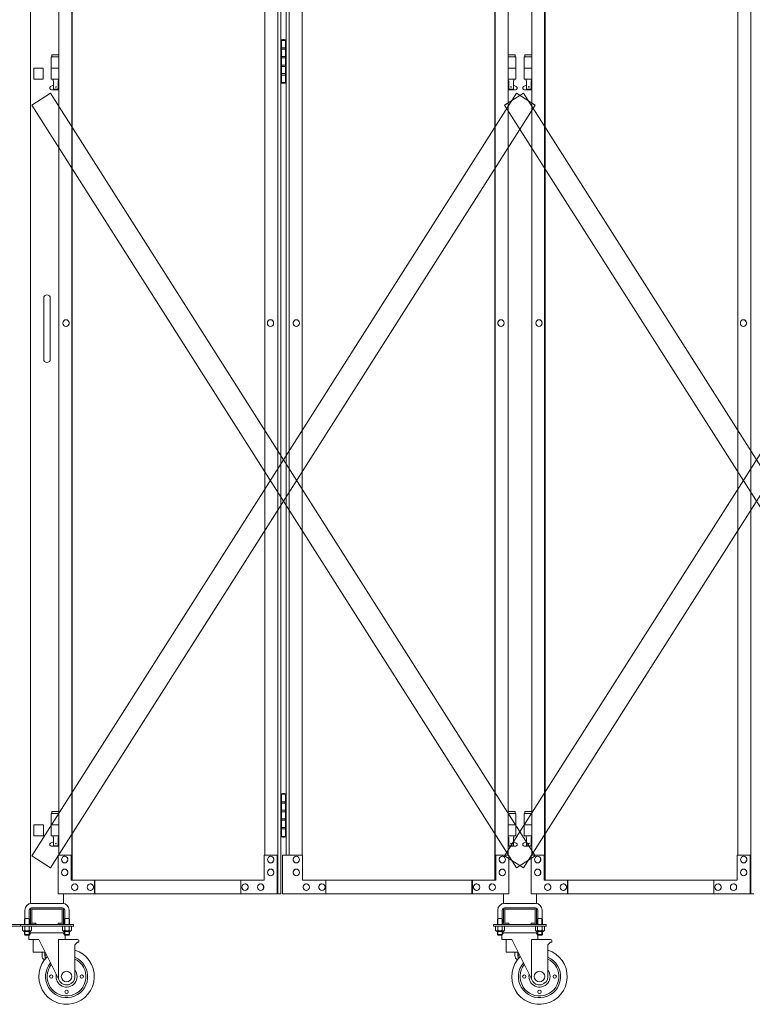
# Model space of a CAD drawing. Units: millimetres. Extents: x 33 to 10447, y 201 to 9561.
# Drawn here: x 7518 to 8839, y 240 to 2016 of the extents above; entities that cross this region are included whole.
import ezdxf

# ---------------------------------------------------------------- set-up
doc = ezdxf.new("R2010")
doc.units = ezdxf.units.MM
doc.layers.add('実線', color=3, linetype='Continuous', lineweight=18)
doc.layers.add('細線', color=4, linetype='Continuous', lineweight=9)

msp = doc.modelspace()

# ---------------------------------------------------------------- linework, layer by layer
at = {"layer": '実線', "ltscale": 0.05}
for p, q in [((7537.5, 3444), (7537.5, 421.8)), ((7543.5, 1929), (7543.5, 1909)), ((7560.5, 1929), (7560.5, 1909)), ((7543.5, 1909), (7560.5, 1909)), ((7561.5, 1514), (7561.5, 1459)), ((7573.5, 1514), (7573.5, 1459)), ((7561.5, 1404), (7561.5, 1459)), ((7573.5, 1404), (7573.5, 1459)), ((7561, 564), (7544, 564)), ((7544, 564), (7544, 544)), ((7561, 564), (7561, 544)), ((7544, 544), (7561, 544)), ((7597.5, 439), (7597.5, 421.8)), ((8390.4, 439), (8390.4, 421.8)), ((8450.4, 439), (8450.4, 421.8)), ((7527.5, 410), (7527.5, 395)), ((7535.5, 410), (7535.5, 395)), ((7537.5, 411), (7537.5, 387)), ((7595.5, 422), (7539.5, 422)), ((7539.5, 414), (7595.5, 414)), ((7540, 387), (7540, 411)), ((7540.5, 411.5), (7567.5, 411.5)), ((7594.5, 411.5), (7567.5, 411.5)), ((7595, 387), (7595, 411)), ((7597.5, 411), (7597.5, 387)), ((7599.5, 410), (7599.5, 395)), ((7607.5, 410), (7607.5, 395)), ((8380.4, 410), (8380.4, 395)), ((8388.4, 410), (8388.4, 395)), ((8390.4, 411), (8390.4, 387)), ((8392.4, 422), (8448.4, 422)), ((8448.4, 414), (8392.4, 414)), ((8392.9, 387), (8392.9, 411)), ((8393.4, 411.5), (8420.4, 411.5)), ((8447.4, 411.5), (8420.4, 411.5)), ((8447.9, 387), (8447.9, 411)), ((8450.4, 411), (8450.4, 387)), ((8452.4, 410), (8452.4, 395)), ((8460.4, 410), (8460.4, 395)), ((7527.5, 395), (7526.7, 393.7)), ((7526.7, 393.7), (7526.7, 384)), ((7527.5, 395), (7535.5, 395)), ((7535.5, 395), (7536.3, 393.7)), ((7536.3, 393.7), (7536.3, 384)), ((7599.5, 395), (7598.7, 393.7)), ((7598.7, 393.7), (7598.7, 384)), ((7607.5, 395), (7599.5, 395)), ((7607.5, 395), (7608.3, 393.7)), ((7608.3, 393.7), (7608.3, 384)), ((8380.4, 395), (8379.6, 393.7)), ((8379.6, 393.7), (8379.6, 384)), ((8380.4, 395), (8388.4, 395)), ((8388.4, 395), (8389.1, 393.7)), ((8389.1, 393.7), (8389.1, 384)), ((8452.4, 395), (8451.6, 393.7)), ((8451.6, 393.7), (8451.6, 384)), ((8460.4, 395), (8452.4, 395)), ((8460.4, 395), (8461.1, 393.7)), ((8461.1, 393.7), (8461.1, 384)), ((7425, 384), (7520, 384)), ((7425, 381), (7520, 381)), ((7520, 384), (7615, 384)), ((7520, 381), (7520, 384)), ((7520, 381), (7615, 381)), ((7523.4, 381), (7523.4, 373.3)), ((7523.4, 381), (7531.5, 381)), ((7524.5, 372.7), (7523.4, 373.3)), ((7527.2, 373), (7527.3, 373.1)), ((7527.3, 373.1), (7527.4, 373.2)), ((7527.4, 381), (7527.4, 373.3)), ((7527.4, 373.3), (7527.4, 373.3)), ((7527.4, 373.3), (7527.5, 373.2)), ((7527.4, 373.2), (7527.4, 373.3)), ((7527.5, 373.2), (7527.7, 373.1)), ((7527.7, 373.1), (7528, 373)), ((7539.6, 381), (7531.5, 381)), ((7535, 373), (7535.3, 373.1)), ((7535.3, 373.1), (7535.5, 373.2)), ((7535.5, 381), (7535.5, 373.3)), ((7535.5, 373.2), (7535.5, 373.3)), ((7535.5, 373.3), (7535.5, 373.3)), ((7535.5, 373.3), (7535.6, 373.2)), ((7535.6, 373.2), (7535.7, 373.1)), ((7535.7, 373.1), (7535.8, 373)), ((7538.5, 372.7), (7539.6, 373.3)), ((7539.6, 381), (7539.6, 373.3)), ((7540.5, 386.5), (7547.5, 386.5)), ((7540.5, 384), (7594.5, 384)), ((7547.5, 384), (7547.5, 386.5)), ((7587.5, 384), (7587.5, 386.5)), ((7594.5, 386.5), (7587.5, 386.5)), ((7595.4, 381), (7595.4, 373.3)), ((7595.4, 381), (7603.5, 381)), ((7596.5, 372.7), (7595.4, 373.3)), ((7599.2, 373), (7599.3, 373.1)), ((7599.3, 373.1), (7599.4, 373.2)), ((7599.4, 381), (7599.4, 373.3)), ((7599.4, 373.3), (7599.4, 373.3)), ((7599.4, 373.3), (7599.5, 373.2)), ((7599.4, 373.2), (7599.4, 373.3)), ((7599.5, 373.2), (7599.7, 373.1)), ((7599.7, 373.1), (7600, 373)), ((7611.6, 381), (7603.5, 381)), ((7607, 373), (7607.3, 373.1)), ((7607.3, 373.1), (7607.5, 373.2)), ((7607.5, 381), (7607.5, 373.3)), ((7607.5, 373.2), (7607.5, 373.3)), ((7607.5, 373.3), (7607.5, 373.3)), ((7607.5, 373.3), (7607.6, 373.2)), ((7607.6, 373.2), (7607.7, 373.1)), ((7607.7, 373.1), (7607.8, 373)), ((7610.5, 372.7), (7611.6, 373.3)), ((7611.6, 381), (7611.6, 373.3)), ((7615, 381), (7615, 384)), ((8372.9, 381), (8372.9, 384)), ((8467.9, 384), (8372.9, 384)), ((8467.9, 381), (8372.9, 381)), ((8376.3, 381), (8376.3, 373.3)), ((8376.3, 381), (8384.4, 381)), ((8377.4, 372.7), (8376.3, 373.3)), ((8380.2, 373.1), (8380.1, 373)), ((8380.3, 373.2), (8380.2, 373.1)), ((8380.3, 381), (8380.3, 373.3)), ((8380.4, 373.2), (8380.3, 373.3)), ((8380.3, 373.3), (8380.3, 373.3)), ((8380.3, 373.3), (8380.3, 373.2)), ((8380.6, 373.1), (8380.4, 373.2)), ((8380.9, 373), (8380.6, 373.1)), ((8392.5, 381), (8384.4, 381)), ((8388.2, 373.1), (8387.9, 373)), ((8388.4, 373.2), (8388.2, 373.1)), ((8388.4, 381), (8388.4, 373.3)), ((8388.4, 373.3), (8388.4, 373.3)), ((8388.4, 373.3), (8388.4, 373.2)), ((8388.4, 373.2), (8388.4, 373.3)), ((8388.5, 373.1), (8388.4, 373.2)), ((8388.7, 373), (8388.5, 373.1)), ((8391.4, 372.7), (8392.5, 373.3)), ((8392.5, 381), (8392.5, 373.3)), ((8393.4, 386.5), (8400.4, 386.5)), ((8447.4, 384), (8393.4, 384)), ((8400.4, 384), (8400.4, 386.5)), ((8440.4, 384), (8440.4, 386.5)), ((8447.4, 386.5), (8440.4, 386.5)), ((8448.3, 381), (8448.3, 373.3)), ((8448.3, 381), (8456.4, 381)), ((8449.4, 372.7), (8448.3, 373.3)), ((8452.2, 373.1), (8452.1, 373)), ((8452.3, 373.2), (8452.2, 373.1)), ((8452.3, 381), (8452.3, 373.3)), ((8452.4, 373.2), (8452.3, 373.3)), ((8452.3, 373.3), (8452.3, 373.3)), ((8452.3, 373.3), (8452.3, 373.2)), ((8452.6, 373.1), (8452.4, 373.2)), ((8452.9, 373), (8452.6, 373.1)), ((8464.5, 381), (8456.4, 381)), ((8460.2, 373.1), (8459.9, 373)), ((8460.4, 373.2), (8460.2, 373.1)), ((8460.4, 381), (8460.4, 373.3)), ((8460.4, 373.3), (8460.4, 373.3)), ((8460.4, 373.3), (8460.4, 373.2)), ((8460.4, 373.2), (8460.4, 373.3)), ((8460.5, 373.1), (8460.4, 373.2)), ((8460.7, 373), (8460.5, 373.1)), ((8463.4, 372.7), (8464.5, 373.3)), ((8464.5, 381), (8464.5, 373.3)), ((8467.9, 384), (8467.9, 381)), ((7524.5, 372.7), (7531.5, 372.7)), ((7524.5, 372.7), (7524.5, 372.5)), ((7525.4, 372.7), (7525.4, 372.7)), ((7525.4, 372.7), (7525.8, 372.7)), ((7525.5, 371.5), (7531.5, 371.5)), ((7525.8, 372.7), (7526.1, 372.7)), ((7526.1, 372.7), (7526.4, 372.8)), ((7526.4, 372.8), (7526.7, 372.8)), ((7526.7, 372.8), (7527, 372.9)), ((7526.7, 371.5), (7526.7, 366)), ((7536.3, 366), (7526.7, 366)), ((7527.7, 365), (7526.7, 366)), ((7527, 372.9), (7527.2, 373)), ((7527.7, 365), (7535.2, 365)), ((7528, 373), (7528.4, 372.9)), ((7528.4, 372.9), (7528.9, 372.8)), ((7528.9, 372.8), (7529.5, 372.8)), ((7529.5, 372.8), (7530.1, 372.7)), ((7530.1, 372.7), (7530.8, 372.7)), ((7530.8, 372.7), (7531.5, 372.7)), ((7531.5, 372.7), (7531.5, 372.7)), ((7531.5, 372.7), (7532.2, 372.7)), ((7538.5, 372.7), (7531.5, 372.7)), ((7537.5, 371.5), (7531.5, 371.5)), ((7532.2, 372.7), (7532.9, 372.7)), ((7532.9, 372.7), (7533.5, 372.8)), ((7533.5, 372.8), (7534.1, 372.8)), ((7534.1, 372.8), (7534.6, 372.9)), ((7534.6, 372.9), (7535, 373)), ((7535, 365), (7535, 357)), ((7552.8, 357), (7535, 357)), ((7535.2, 365), (7536.3, 366)), ((7535.8, 373), (7536, 372.9)), ((7536, 372.9), (7536.3, 372.8)), ((7536.3, 372.8), (7536.5, 372.8)), ((7536.3, 371.5), (7536.3, 366)), ((7598.7, 369), (7536.3, 369)), ((7536.5, 372.8), (7536.9, 372.7)), ((7536.9, 372.7), (7537.2, 372.7)), ((7537.2, 372.7), (7537.5, 372.7)), ((7538.5, 372.7), (7538.5, 372.5)), ((7542.5, 357), (7542.5, 334)), ((7552.8, 357), (7589.3, 283.3)), ((7622.8, 357), (7588.3, 357)), ((7588.3, 285.5), (7588.3, 357)), ((7596.5, 372.7), (7603.5, 372.7)), ((7596.5, 372.7), (7596.5, 372.5)), ((7597.4, 372.7), (7597.4, 372.7)), ((7597.4, 372.7), (7597.8, 372.7)), ((7597.5, 371.5), (7603.5, 371.5)), ((7597.8, 372.7), (7598.1, 372.7)), ((7598.1, 372.7), (7598.4, 372.8)), ((7598.4, 372.8), (7598.7, 372.8)), ((7598.7, 372.8), (7599, 372.9)), ((7598.7, 371.5), (7598.7, 366)), ((7598.7, 366), (7608.3, 366)), ((7599.7, 365), (7598.7, 366)), ((7599, 372.9), (7599.2, 373)), ((7607.2, 365), (7599.7, 365)), ((7600, 373), (7600.4, 372.9)), ((7600, 365), (7600, 357)), ((7600.4, 372.9), (7600.9, 372.8)), ((7600.9, 372.8), (7601.5, 372.8)), ((7601.5, 372.8), (7602.1, 372.7)), ((7602.1, 372.7), (7602.8, 372.7)), ((7602.8, 372.7), (7603.5, 372.7)), ((7603.5, 372.7), (7603.5, 372.7)), ((7603.5, 372.7), (7604.2, 372.7)), ((7610.5, 372.7), (7603.5, 372.7)), ((7609.5, 371.5), (7603.5, 371.5)), ((7604.2, 372.7), (7604.9, 372.7)), ((7604.9, 372.7), (7605.5, 372.8)), ((7605.5, 372.8), (7606.1, 372.8)), ((7606.1, 372.8), (7606.6, 372.9)), ((7606.6, 372.9), (7607, 373)), ((7607.2, 365), (7608.3, 366)), ((7607.8, 373), (7608, 372.9)), ((7608, 372.9), (7608.3, 372.8)), ((7608.3, 372.8), (7608.5, 372.8)), ((7608.3, 371.5), (7608.3, 366)), ((7608.5, 372.8), (7608.9, 372.7)), ((7608.9, 372.7), (7609.2, 372.7)), ((7609.2, 372.7), (7609.5, 372.7)), ((7610.5, 372.7), (7610.5, 372.5)), ((8377.4, 372.7), (8384.4, 372.7)), ((8377.4, 372.7), (8377.4, 372.5)), ((8378.7, 372.7), (8378.3, 372.7)), ((8378.4, 371.5), (8384.4, 371.5)), ((8379, 372.7), (8378.7, 372.7)), ((8379.3, 372.8), (8379, 372.7)), ((8379.6, 372.8), (8379.3, 372.8)), ((8379.9, 372.9), (8379.6, 372.8)), ((8379.6, 371.5), (8379.6, 366)), ((8389.1, 366), (8379.6, 366)), ((8380.6, 365), (8379.6, 366)), ((8380.1, 373), (8379.9, 372.9)), ((8380.6, 365), (8388.1, 365)), ((8381.3, 372.9), (8380.9, 373)), ((8381.8, 372.8), (8381.3, 372.9)), ((8382.3, 372.8), (8381.8, 372.8)), ((8383, 372.7), (8382.3, 372.8)), ((8383.7, 372.7), (8383, 372.7)), ((8384.4, 372.7), (8383.7, 372.7)), ((8385.1, 372.7), (8384.4, 372.7)), ((8391.4, 372.7), (8384.4, 372.7)), ((8384.4, 372.7), (8384.4, 372.7)), ((8390.4, 371.5), (8384.4, 371.5)), ((8385.8, 372.7), (8385.1, 372.7)), ((8386.4, 372.8), (8385.8, 372.7)), ((8387, 372.8), (8386.4, 372.8)), ((8387.5, 372.9), (8387, 372.8)), ((8387.9, 373), (8387.5, 372.9)), ((8387.9, 365), (8387.9, 357)), ((8405.6, 357), (8387.9, 357)), ((8388.1, 365), (8389.1, 366)), ((8388.9, 372.9), (8388.7, 373)), ((8389.1, 372.8), (8388.9, 372.9)), ((8389.4, 372.8), (8389.1, 372.8)), ((8389.1, 371.5), (8389.1, 366)), ((8389.1, 369), (8451.6, 369)), ((8389.7, 372.7), (8389.4, 372.8)), ((8390.1, 372.7), (8389.7, 372.7)), ((8390.4, 372.7), (8390.1, 372.7)), ((8390.4, 372.7), (8390.4, 372.7)), ((8391.4, 372.7), (8391.4, 372.5)), ((8395.4, 357), (8395.4, 334)), ((8405.6, 357), (8442.2, 283.3)), ((8475.6, 357), (8441.1, 357)), ((8441.1, 285.5), (8441.1, 357)), ((8449.4, 372.7), (8456.4, 372.7)), ((8449.4, 372.7), (8449.4, 372.5)), ((8450.7, 372.7), (8450.3, 372.7)), ((8450.4, 371.5), (8456.4, 371.5)), ((8451, 372.7), (8450.7, 372.7)), ((8451.3, 372.8), (8451, 372.7)), ((8451.6, 372.8), (8451.3, 372.8)), ((8451.9, 372.9), (8451.6, 372.8)), ((8451.6, 371.5), (8451.6, 366)), ((8451.6, 366), (8461.1, 366)), ((8452.6, 365), (8451.6, 366)), ((8452.1, 373), (8451.9, 372.9)), ((8460.1, 365), (8452.6, 365)), ((8453.3, 372.9), (8452.9, 373)), ((8452.9, 365), (8452.9, 357)), ((8453.8, 372.8), (8453.3, 372.9)), ((8454.3, 372.8), (8453.8, 372.8)), ((8455, 372.7), (8454.3, 372.8)), ((8455.7, 372.7), (8455, 372.7)), ((8456.4, 372.7), (8455.7, 372.7)), ((8457.1, 372.7), (8456.4, 372.7)), ((8463.4, 372.7), (8456.4, 372.7)), ((8456.4, 372.7), (8456.4, 372.7)), ((8462.4, 371.5), (8456.4, 371.5)), ((8457.8, 372.7), (8457.1, 372.7)), ((8458.4, 372.8), (8457.8, 372.7)), ((8459, 372.8), (8458.4, 372.8)), ((8459.5, 372.9), (8459, 372.8)), ((8459.9, 373), (8459.5, 372.9)), ((8460.1, 365), (8461.1, 366)), ((8460.9, 372.9), (8460.7, 373)), ((8461.1, 372.8), (8460.9, 372.9)), ((8461.4, 372.8), (8461.1, 372.8)), ((8461.1, 371.5), (8461.1, 366)), ((8461.7, 372.7), (8461.4, 372.8)), ((8462.1, 372.7), (8461.7, 372.7)), ((8462.4, 372.7), (8462.1, 372.7)), ((8462.4, 372.7), (8462.4, 372.7)), ((8463.4, 372.7), (8463.4, 372.5)), ((7622.8, 352), (7617.8, 347)), ((7617.8, 290), (7617.8, 347)), ((7624.8, 352), (7622.8, 352)), ((7624.8, 355), (7624.8, 352)), ((8475.6, 352), (8470.6, 347)), ((8470.6, 290), (8470.6, 347)), ((8477.6, 352), (8475.6, 352)), ((8477.6, 355), (8477.6, 352)), ((7564.2, 334), (7542.5, 334)), ((7558.5, 334), (7558.5, 328)), ((7563.5, 328), (7563.5, 334)), ((7564.5, 322.2), (7564.5, 327)), ((8417.1, 334), (8395.4, 334)), ((8411.4, 334), (8411.4, 328)), ((8416.4, 328), (8416.4, 334)), ((8417.4, 322.2), (8417.4, 327))]:
    msp.add_line(p, q, dxfattribs=at)
at = {"layer": '実線'}
for p, q in [((7983.6, 3439), (7983.6, 439)), ((7989.3, 3439), (7989.3, 439)), ((8836.5, 3439), (8836.5, 439)), ((7612, 464), (7612, 3414)), ((7612.7, 464), (7612.7, 3414)), ((8375.2, 464), (8375.2, 3414)), ((8375.9, 464), (8375.9, 3414)), ((8464.9, 464), (8464.9, 3414)), ((8465.6, 464), (8465.6, 3414)), ((7588.6, 3369), (7588.6, 509)), ((7960.3, 3369), (7960.3, 509)), ((7998.6, 3369), (7998.6, 509)), ((8004.2, 3369), (8004.2, 509)), ((8027.6, 3369), (8027.6, 509)), ((8399.3, 3369), (8399.3, 509)), ((8441.5, 3369), (8441.5, 509)), ((8813.1, 3369), (8813.1, 509)), ((7989.9, 1979), (7989.3, 1979)), ((7989.9, 1963), (7989.9, 1979)), ((7992.9, 1980.5), (7990.4, 1980)), ((7990.4, 1979), (7990.4, 1980)), ((7998.6, 1979), (7990.4, 1979)), ((7990.4, 1903), (7990.4, 1979)), ((7993.9, 1980.5), (7992.9, 1980.5)), ((7993.9, 1980.5), (7994.9, 1980.5)), ((7994.9, 1980.5), (7997.4, 1980)), ((7997.4, 1979), (7997.4, 1980)), ((7997.4, 1979), (7997.4, 1903)), ((7997.4, 1963), (7989.9, 1963)), ((7997.9, 1965.5), (7990.4, 1965.5)), ((7997.9, 1965.5), (7997.9, 1947.5)), ((7588.6, 1949), (7575, 1949)), ((7575, 1949), (7575, 1909)), ((7576, 1953), (7576, 1949)), ((7576, 1953), (7588.6, 1953)), ((7989.9, 1932), (7989.9, 1950)), ((7997.4, 1950), (7989.9, 1950)), ((7997.9, 1947.5), (7990.4, 1947.5)), ((8411.9, 1953), (8399.3, 1953)), ((8399.3, 1949), (8412.9, 1949)), ((8411.9, 1953), (8411.9, 1949)), ((8412.9, 1949), (8412.9, 1909)), ((8441.5, 1949), (8427.9, 1949)), ((8427.9, 1949), (8427.9, 1909)), ((8428.9, 1953), (8428.9, 1949)), ((8428.9, 1953), (8441.5, 1953)), ((7588.6, 1929), (7575, 1929)), ((7997.4, 1932), (7989.9, 1932)), ((7997.4, 1919), (7989.9, 1919)), ((7989.9, 1903), (7989.9, 1919)), ((7997.4, 1934.5), (7990.4, 1934.5)), ((7997.9, 1934.5), (7997.4, 1934.5)), ((7997.9, 1934.5), (7997.9, 1916.5)), ((8399.3, 1929), (8412.9, 1929)), ((8441.5, 1929), (8427.9, 1929)), ((7588.6, 1909), (7575, 1909)), ((7578.5, 1909), (7578.5, 1906)), ((7578.5, 1906), (7579.2, 1906)), ((7579.2, 1891), (7579.2, 1906)), ((7587.7, 1891), (7587.7, 1906)), ((7588.5, 1906), (7587.7, 1906)), ((7588.5, 1909), (7588.5, 1906)), ((7989.3, 1903), (7989.9, 1903)), ((7997.9, 1916.5), (7990.4, 1916.5)), ((7990.4, 1903), (7990.4, 1902)), ((7990.4, 1903), (7998.6, 1903)), ((7992.9, 1901.5), (7990.4, 1902)), ((7993.9, 1901.5), (7992.9, 1901.5)), ((7993.9, 1901.5), (7994.9, 1901.5)), ((7994.9, 1901.5), (7997.4, 1902)), ((7997.4, 1903), (7997.4, 1902)), ((8399.3, 1909), (8412.9, 1909)), ((8399.4, 1909), (8399.4, 1906)), ((8399.4, 1906), (8400.1, 1906)), ((8400.1, 1891), (8400.1, 1906)), ((8408.6, 1891), (8408.6, 1906)), ((8409.4, 1906), (8408.6, 1906)), ((8409.4, 1909), (8409.4, 1906)), ((8441.5, 1909), (8427.9, 1909)), ((8431.4, 1909), (8431.4, 1906)), ((8431.4, 1906), (8432.1, 1906)), ((8432.1, 1891), (8432.1, 1906)), ((8440.6, 1891), (8440.6, 1906)), ((8441.4, 1906), (8440.6, 1906)), ((8441.4, 1909), (8441.4, 1906)), ((7574.1, 1895.6), (7579.2, 1898.4)), ((7575.5, 1890), (7588.6, 1890)), ((7579.2, 1891), (7587.7, 1891)), ((7588.6, 1897.9), (7587.7, 1898.4)), ((8399.3, 1897.9), (8400.1, 1898.4)), ((8412.4, 1890), (8399.3, 1890)), ((8408.6, 1891), (8400.1, 1891)), ((8413.8, 1895.6), (8408.6, 1898.4)), ((8427, 1895.6), (8432.1, 1898.4)), ((8428.4, 1890), (8441.5, 1890)), ((8432.1, 1891), (8440.6, 1891)), ((8441.5, 1897.9), (8440.6, 1898.4)), ((7989.9, 619), (7989.3, 619)), ((7989.9, 603), (7989.9, 619)), ((7992.9, 620.5), (7990.4, 620)), ((7990.4, 619), (7990.4, 620)), ((7998.6, 619), (7990.4, 619)), ((7990.4, 543), (7990.4, 619)), ((7997.9, 605.5), (7990.4, 605.5)), ((7993.9, 620.5), (7992.9, 620.5)), ((7993.9, 620.5), (7994.9, 620.5)), ((7994.9, 620.5), (7997.4, 620)), ((7997.4, 619), (7997.4, 620)), ((7997.4, 619), (7997.4, 543)), ((7997.9, 605.5), (7997.9, 587.5)), ((7576, 588), (7576, 584)), ((7576, 588), (7588.6, 588)), ((7997.4, 603), (7989.9, 603)), ((7989.9, 572), (7989.9, 590)), ((7997.4, 590), (7989.9, 590)), ((7997.9, 587.5), (7990.4, 587.5)), ((8411.9, 588), (8399.3, 588)), ((8411.9, 588), (8411.9, 584)), ((8428.9, 588), (8428.9, 584)), ((8428.9, 588), (8441.5, 588)), ((7588.6, 584), (7575, 584)), ((7575, 584), (7575, 544)), ((7997.4, 572), (7989.9, 572)), ((7997.4, 574.5), (7990.4, 574.5)), ((7997.9, 574.5), (7997.4, 574.5)), ((7997.9, 574.5), (7997.9, 556.5)), ((8399.3, 584), (8412.9, 584)), ((8412.9, 584), (8412.9, 544)), ((8441.5, 584), (8427.9, 584)), ((8427.9, 584), (8427.9, 544)), ((7588.6, 564), (7575, 564)), ((7997.4, 559), (7989.9, 559)), ((7989.9, 543), (7989.9, 559)), ((7997.9, 556.5), (7990.4, 556.5)), ((8399.3, 564), (8412.9, 564)), ((8441.5, 564), (8427.9, 564)), ((7574.1, 530.6), (7579.2, 533.4)), ((7588.6, 544), (7575, 544)), ((7578.5, 544), (7578.5, 541)), ((7578.5, 541), (7579.2, 541)), ((7579.2, 526), (7579.2, 541)), ((7587.7, 526), (7587.7, 541)), ((7588.5, 541), (7587.7, 541)), ((7588.6, 532.9), (7587.7, 533.4)), ((7588.5, 544), (7588.5, 541)), ((7989.3, 543), (7989.9, 543)), ((7990.4, 543), (7990.4, 542)), ((7990.4, 543), (7998.6, 543)), ((7992.9, 541.5), (7990.4, 542)), ((7993.9, 541.5), (7992.9, 541.5)), ((7993.9, 541.5), (7994.9, 541.5)), ((7994.9, 541.5), (7997.4, 542)), ((7997.4, 543), (7997.4, 542)), ((8399.3, 544), (8412.9, 544)), ((8399.3, 532.9), (8400.1, 533.4)), ((8399.4, 544), (8399.4, 541)), ((8399.4, 541), (8400.1, 541)), ((8400.1, 526), (8400.1, 541)), ((8408.6, 526), (8408.6, 541)), ((8409.4, 541), (8408.6, 541)), ((8413.8, 530.6), (8408.6, 533.4)), ((8409.4, 544), (8409.4, 541)), ((8427, 530.6), (8432.1, 533.4)), ((8441.5, 544), (8427.9, 544)), ((8431.4, 544), (8431.4, 541)), ((8431.4, 541), (8432.1, 541)), ((8432.1, 526), (8432.1, 541)), ((8440.6, 526), (8440.6, 541)), ((8441.4, 541), (8440.6, 541)), ((8441.5, 532.9), (8440.6, 533.4)), ((8441.4, 544), (8441.4, 541)), ((7575.5, 525), (7588.6, 525)), ((7579.2, 526), (7587.7, 526)), ((8412.4, 525), (8399.3, 525)), ((8408.6, 526), (8400.1, 526)), ((8428.4, 525), (8441.5, 525)), ((8432.1, 526), (8440.6, 526)), ((7587.7, 439), (7587.7, 509)), ((7587.7, 509), (7612, 509)), ((7611.1, 509), (7611.1, 464)), ((7983.6, 509), (7959.4, 509)), ((7959.4, 509), (7959.4, 464)), ((7982.7, 509), (7982.7, 439)), ((7992.4, 509), (8028.5, 509)), ((7992.4, 509), (7992.4, 439)), ((8028.5, 509), (8028.5, 464)), ((8400.1, 509), (8375.9, 509)), ((8376.8, 509), (8376.8, 464)), ((8400.1, 439), (8400.1, 509)), ((8440.6, 439), (8440.6, 509)), ((8440.6, 509), (8464.9, 509)), ((8464, 509), (8464, 464)), ((8836.5, 509), (8812.2, 509)), ((8812.2, 509), (8812.2, 464)), ((8835.6, 509), (8835.6, 439)), ((7611.1, 464), (7959.4, 464)), ((7653.2, 439), (7653.2, 464)), ((7654, 464), (7654, 439)), ((7917.3, 439), (7917.3, 464)), ((8376.8, 464), (8028.5, 464)), ((8070.6, 439), (8070.6, 464)), ((8333.8, 464), (8333.8, 439)), ((8334.7, 439), (8334.7, 464)), ((8464, 464), (8812.2, 464)), ((8506, 439), (8506, 464)), ((8506.9, 464), (8506.9, 439)), ((8770.2, 439), (8770.2, 464)), ((7587.7, 439), (7989.3, 439)), ((8400.1, 439), (7992.4, 439)), ((8440.6, 439), (8842.2, 439))]:
    msp.add_line(p, q, dxfattribs=at)
at = {"layer": '実線', "linetype": 'Continuous', "ltscale": 0.05}
msp.add_line((7543.5, 1929), (7560.5, 1929), dxfattribs=at)
at = {"layer": '実線'}
for centre in [(7583.5, 1895), (8404.4, 1895), (8436.4, 1895), (7583.5, 530), (8404.4, 530), (8436.4, 530)]:
    msp.add_circle(centre, 0.5, dxfattribs=at)
at = {"layer": '実線', "ltscale": 0.05}
for centre, radius in [((7575.3, 290), 3), ((7602.8, 290), 9.5), ((7630.3, 290), 3), ((8428.1, 290), 3), ((8455.6, 290), 9.5), ((8483.1, 290), 3), ((7602.8, 262.5), 3), ((8455.6, 262.5), 3)]:
    msp.add_circle(centre, radius, dxfattribs=at)
at = {"layer": '実線'}
for centre, start, end in [((7575.5, 1893), 118.0725, 270), ((8412.4, 1893), 270, 61.9275), ((8428.4, 1893), 118.0725, 270), ((7575.5, 528), 118.0725, 270), ((8412.4, 528), 270, 61.9275), ((8428.4, 528), 118.0725, 270)]:
    msp.add_arc(centre, 3, start, end, dxfattribs=at)
at = {"layer": '実線', "ltscale": 0.05}
for centre, radius, start, end in [((7567.5, 1514), 6, 0, 180), ((7567.5, 1404), 6, 180, 0), ((7539.5, 410), 12, 90, 180), ((7539.5, 410), 4, 90, 180), ((7540.5, 411), 3, 90, 180), ((7540.5, 411), 0.5, 90, 180), ((7594.5, 411), 3, 0, 90), ((7594.5, 411), 0.5, 0, 90), ((7595.5, 410), 12, 0, 90), ((7595.5, 410), 4, 0, 90), ((8392.4, 410), 12, 90, 180), ((8392.4, 410), 4, 90, 180), ((8393.4, 411), 3, 90, 180), ((8393.4, 411), 0.5, 90, 180), ((8447.4, 411), 3, 0, 90), ((8447.4, 411), 0.5, 0, 90), ((8448.4, 410), 12, 0, 90), ((8448.4, 410), 4, 0, 90), ((7540.5, 387), 3, 180, 270), ((7540.5, 387), 0.5, 180, 270), ((7594.5, 387), 3, 270, 0), ((7594.5, 387), 0.5, 270, 0), ((8393.4, 387), 3, 180, 270), ((8393.4, 387), 0.5, 180, 270), ((8447.4, 387), 3, 270, 0), ((8447.4, 387), 0.5, 270, 0), ((7525.5, 372.5), 1, 180, 270), ((7540, 364), 5, 90, 138.3312), ((7537.5, 372.5), 1, 270, 0), ((7595, 364), 5, 41.6688, 90), ((7597.5, 372.5), 1, 180, 270), ((7609.5, 372.5), 1, 270, 0), ((7622.8, 355), 2, 0, 90), ((8378.4, 372.5), 1, 180, 270), ((8392.9, 364), 5, 90, 138.3312), ((8390.4, 372.5), 1, 270, 0), ((8447.9, 364), 5, 41.6688, 90), ((8450.4, 372.5), 1, 180, 270), ((8462.4, 372.5), 1, 270, 0), ((8475.6, 355), 2, 0, 90), ((7602.8, 290), 50, 133.8541, 72.5424), ((8455.6, 290), 50, 133.8541, 72.5424), ((7567.5, 328), 9, 180, 239.6), ((7567.5, 328), 4, 180, 221.4096), ((7567.5, 327), 3, 113.7195, 180), ((7602.8, 290), 38, 139.6461, 66.7504), ((7602.8, 290), 35, 141.7735, 64.6231), ((8420.4, 328), 9, 180, 239.6), ((8420.4, 328), 4, 180, 221.4096), ((8420.4, 327), 3, 113.7195, 180), ((8455.6, 290), 38, 139.6461, 66.7504), ((8455.6, 290), 35, 141.7735, 64.6231), ((7602.8, 290), 19, 168.5329, 37.8636), ((7602.8, 290), 15, 206.3965, 0), ((8455.6, 290), 19, 168.5329, 37.8636), ((8455.6, 290), 15, 206.3965, 0)]:
    msp.add_arc(centre, radius, start, end, dxfattribs=at)
at = {"layer": '実線'}
for centre, major_axis in [((7601.7, 1469), (0, -6)), ((7970.5, 1469), (0, -6)), ((8454.6, 1469), (0, -6)), ((8823.4, 1469), (0, -6)), ((8017, 501), (0, 6)), ((8388.6, 501), (0, 6)), ((8017, 478), (0, 6)), ((8388.6, 478), (0, 6)), ((8035.2, 451.5), (0, 6)), ((8063.3, 451.5), (0, 6)), ((8342.4, 451.5), (0, 6)), ((8370.4, 451.5), (0, 6))]:
    msp.add_ellipse(centre, major_axis=major_axis, ratio=0.934982, dxfattribs=at)
for centre, major_axis in [((7601.9, 1469), (0, -6)), ((7970.7, 1469), (0, -6)), ((8454.7, 1469), (0, -6)), ((8823.6, 1469), (0, -6)), ((8016.8, 501), (0, 6)), ((8388.5, 501), (0, 6)), ((8016.8, 478), (0, 6)), ((8388.5, 478), (0, 6)), ((8035, 451.5), (0, 6)), ((8063.1, 451.5), (0, 6)), ((8342.2, 451.5), (0, 6)), ((8370.2, 451.5), (0, 6))]:
    msp.add_ellipse(centre, major_axis=major_axis, ratio=0.934982, start_param=0, end_param=3.141593, dxfattribs=at)
at = {"layer": '実線', "extrusion": (0, 0, -1)}
for centre, major_axis in [((8017.1, 1469), (0, -6)), ((8386, 1469), (0, -6)), ((7599.4, 501), (0, 6)), ((7971.1, 501), (0, 6)), ((8452.3, 501), (0, 6)), ((8823.9, 501), (0, 6)), ((7599.4, 478), (0, 6)), ((7971.1, 478), (0, 6)), ((8452.3, 478), (0, 6)), ((8823.9, 478), (0, 6)), ((7617.6, 451.5), (0, 6)), ((7645.7, 451.5), (0, 6)), ((7924.8, 451.5), (0, 6)), ((7952.8, 451.5), (0, 6)), ((8470.5, 451.5), (0, 6)), ((8498.6, 451.5), (0, 6)), ((8777.7, 451.5), (0, 6)), ((8805.7, 451.5), (0, 6))]:
    msp.add_ellipse(centre, major_axis=major_axis, ratio=0.934982, start_param=0, end_param=3.141593, dxfattribs=at)
for centre, major_axis in [((8017.3, 1469), (0, -6)), ((8386.2, 1469), (0, -6)), ((7599.2, 501), (0, 6)), ((7970.9, 501), (0, 6)), ((8452.1, 501), (0, 6)), ((8823.8, 501), (0, 6)), ((7599.2, 478), (0, 6)), ((7970.9, 478), (0, 6)), ((8452.1, 478), (0, 6)), ((8823.8, 478), (0, 6)), ((7617.5, 451.5), (0, 6)), ((7645.5, 451.5), (0, 6)), ((7924.6, 451.5), (0, 6)), ((7952.6, 451.5), (0, 6)), ((8470.3, 451.5), (0, 6)), ((8498.4, 451.5), (0, 6)), ((8777.5, 451.5), (0, 6)), ((8805.5, 451.5), (0, 6))]:
    msp.add_ellipse(centre, major_axis=major_axis, ratio=0.934982, dxfattribs=at)
at = {"layer": '細線', "ltscale": 0.05}
for p, q in [((7539.9, 507.8), (8414.2, 1883.5)), ((7539.9, 1862), (7573.6, 1883.5)), ((7573.6, 1883.5), (8448, 507.8)), ((8392.8, 507.8), (9267.1, 1883.5)), ((8392.8, 1862), (8426.5, 1883.5)), ((8414.2, 1883.5), (8448, 1862)), ((8426.5, 1883.5), (9300.9, 507.8)), ((8414.2, 486.4), (7539.9, 1862)), ((8448, 1862), (7573.6, 486.4)), ((9267.1, 486.4), (8392.8, 1862)), ((9300.9, 1862), (8426.5, 486.4)), ((7539.9, 507.8), (7573.6, 486.4)), ((8392.8, 507.8), (8426.5, 486.4)), ((8414.2, 486.4), (8448, 507.8)), ((7527.7, 395), (7527.7, 384)), ((7535.2, 395), (7535.2, 384)), ((7599.7, 395), (7599.7, 384)), ((7607.2, 395), (7607.2, 384)), ((8380.6, 395), (8380.6, 384)), ((8388.1, 395), (8388.1, 384)), ((8452.6, 395), (8452.6, 384)), ((8460.1, 395), (8460.1, 384)), ((7527.7, 371.5), (7527.7, 365)), ((7535.2, 371.5), (7535.2, 365)), ((7599.7, 371.5), (7599.7, 365)), ((7607.2, 371.5), (7607.2, 365)), ((8380.6, 371.5), (8380.6, 365)), ((8388.1, 371.5), (8388.1, 365)), ((8452.6, 371.5), (8452.6, 365)), ((8460.1, 371.5), (8460.1, 365))]:
    msp.add_line(p, q, dxfattribs=at)

doc.saveas('drawing.dxf')
